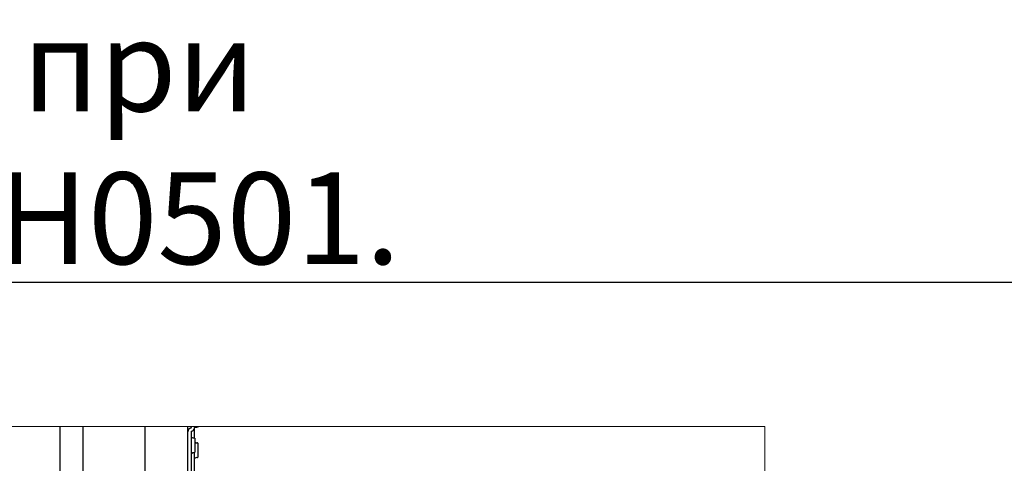
# Model space of a CAD drawing. Units: millimetres. Extents: x 34726 to 221651, y -19063 to 15275.
# Drawn here: x 43042 to 46051, y -12083 to -10728 of the extents above; entities that cross this region are included whole.
import ezdxf

# ---------------------------------------------------------------- set-up
doc = ezdxf.new("R2010")
doc.units = ezdxf.units.MM
doc.header["$LTSCALE"] = 46.255
doc.layers.get('0').update_dxf_attribs({"linetype": 'CONTINUOUS'})
doc.styles.get("Standard").update_dxf_attribs({"font": 'txt', "width": 0.8})

msp = doc.modelspace()

# ---------------------------------------------------------------- linework, layer by layer
msp.add_line((58486.0516, -11530.7719), (34726.0516, -11530.7719))
at = {"color": 7, "linetype": 'Continuous'}
for p, q in [((43165.58866, -12576.2389), (43165.58866, -11970.96315)), ((43235.58866, -12583.65781), (43235.58866, -11970.96315)), ((43425.58866, -12382.1787), (43425.58866, -11970.96315)), ((43555.58866, -12885.10907), (43555.58866, -11970.96315)), ((43565.58866, -11975.75059), (43565.58866, -11970.96315)), ((43567.2001, -12003.14755), (43570.77785, -12005.91217)), ((43571.47983, -12006.11678), (43575.49812, -12005.75148)), ((43576.58866, -12006.74738), (43576.58866, -12049.5571)), ((43577.2001, -12018.14755), (43580.77785, -12020.91217)), ((43581.47983, -12021.11678), (43585.49812, -12020.75148)), ((43586.58866, -12021.74738), (43586.58866, -12064.5571)), ((43567.2001, -12053.15714), (43570.77785, -12050.39251)), ((43571.47983, -12050.18791), (43575.49812, -12050.5532)), ((43577.2001, -12068.15714), (43580.77785, -12065.39251)), ((43581.47983, -12065.18791), (43585.49812, -12065.5532))]:
    msp.add_line(p, q, dxfattribs=at)
at = {"color": 3, "linetype": 'Continuous'}
for p, q in [((43575.58866, -12005.75148), (43575.58866, -11973.76787)), ((43565.58866, -11987.15234), (43565.58866, -12219.15234)), ((43575.58866, -12155.75148), (43575.58866, -12050.5532))]:
    msp.add_line(p, q, dxfattribs=at)
at = {"lineweight": 0}
msp.add_lwpolyline([(40917.80032, -17801.46315), (45319.16641, -17801.46315), (45319.16641, -11970.96315), (40917.80032, -11970.96315)], close=True, dxfattribs=at)
at = {"color": 7, "linetype": 'Continuous'}
for centre, radius, start, end in [((43576.58866, -11973.76787), 11, 165.22789484, 180), ((43567.08866, -11987.15234), 11.5, 97.49471745, 180), ((43566.58866, -12003.93884), 1, 52.30575878, 180), ((43571.3893, -12005.12089), 1, 232.30575957, 275.1944289), ((43575.58866, -12006.74738), 1, 0, 95.19442893), ((43576.58866, -12018.93884), 1, 52.30575878, 90.01322313), ((43581.3893, -12020.12089), 1, 232.30575957, 275.1944289), ((43585.58866, -12021.74738), 1, 0, 95.19442893), ((43566.58866, -12052.36585), 1, 180, 307.69424122), ((43571.3893, -12051.1838), 1, 84.8055711, 127.69424043), ((43575.58866, -12049.55731), 1, 264.80557107, 0), ((43585.58866, -12064.55731), 1, 264.80557107, 0), ((43576.58866, -12067.36585), 1, 180, 307.69424122), ((43581.3893, -12066.1838), 1, 84.8055711, 127.69424043)]:
    msp.add_arc(centre, radius, start, end, dxfattribs=at)
at = {"color": 3, "linetype": 'Continuous'}
for centre, radius, start, end in [((43576.58866, -11973.76787), 1, 79.01942457, 180), ((43580.58866, -11953.15234), 20, 259.01942457, 297.05880024), ((43567.08866, -11987.15234), 1.5, 97.49471745, 180), ((43565.58866, -11975.75059), 10, 277.49471745, 0)]:
    msp.add_arc(centre, radius, start, end, dxfattribs=at)

# ---------------------------------------------------------------- texts
at = {"color": 82, "linetype": 'Continuous', "lineweight": 25, "insert": (36023.44757, -10728.22075), "char_height": 280, "width": 9572.609223, "attachment_point": 1}
msp.add_mtext('Дополнительные параметры проема при использовании цепного редуктора CH0501.', dxfattribs=at)

doc.saveas('drawing.dxf')
